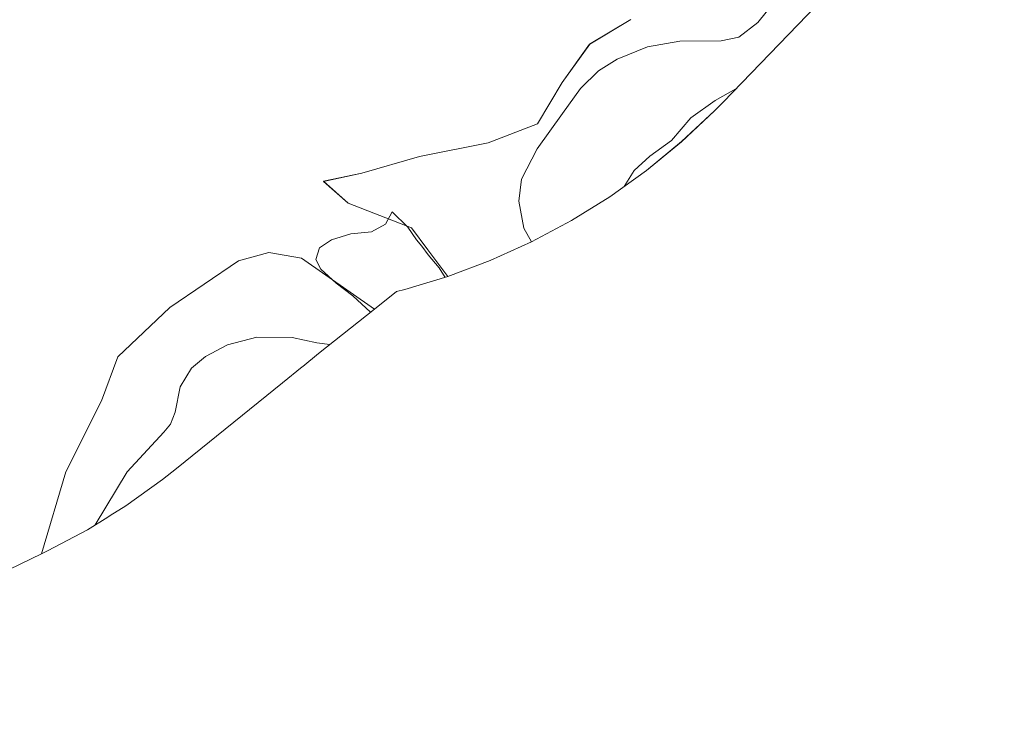
# Model space of a CAD drawing. Units: metres. Extents: x 635547 to 637808, y 4688109 to 4690464.
# Drawn here: x 636657 to 636942, y 4688925 to 4689128 of the extents above; entities that cross this region are included whole.
import ezdxf

# ---------------------------------------------------------------- set-up
doc = ezdxf.new("R2010")
doc.units = ezdxf.units.M
doc.header["$MEASUREMENT"] = 0
for name, color, linetype, lineweight in [('Cultivos herbáceos CxS', 92, 'Continuous', 0), ('Curva de nivel normal', 36, 'Continuous', 0), ('Matorral CxS', 135, 'Continuous', 0)]:
    doc.layers.add(name, color=color, linetype=linetype, lineweight=lineweight)

# ---------------------------------------------------------------- blocks, each defined once
blk = doc.blocks.new('*U152')
at = {"layer": 'Matorral CxS', "color": 135, "linetype": 'Continuous', "lineweight": 0}
blk.add_polyline3d([(636895.2795, 4689140.954, 401.85385), (636860.125, 4689104.5363, 403.96728), (636857.6514, 4689102.0186, 403.8378), (636848.0992, 4689093.072, 404.69326), (636837.9823, 4689084.7693, 404.68547), (636827.344, 4689077.1461, 404.90351), (636816.23, 4689070.2349, 405.6102), (636804.6877, 4689064.0655, 409.32156), (636792.7667, 4689058.6641, 411.26312), (636780.5179, 4689054.054, 414.3905), (636774.6919, 4689061.7503, 414.68465), (636769.9293, 4689068.1003, 414.81321), (636751.6731, 4689075.2441, 414.81899), (636744.5293, 4689081.5941, 414.61196), (636755.6419, 4689083.9753, 414.25583), (636772.3107, 4689088.7379, 413.61954), (636792.1545, 4689092.7067, 411.36045), (636806.4419, 4689098.2629, 409.95886), (636813.5857, 4689110.1691, 410.30168), (636821.5233, 4689121.2817, 410.86452), (636833.4295, 4689128.4255, 411.33404)], dxfattribs=at)

msp = doc.modelspace()

# ---------------------------------------------------------------- linework, layer by layer
at = {"layer": 'Cultivos herbáceos CxS', "color": 92, "linetype": 'Continuous', "lineweight": 0}
for points in [[(636833.43, 4689128.43, 411.33), (636821.52, 4689121.28, 410.86), (636813.59, 4689110.17, 410.3), (636806.44, 4689098.26, 409.96), (636792.15, 4689092.71, 411.36), (636772.31, 4689088.74, 413.62), (636755.64, 4689083.98, 414.26), (636744.53, 4689081.59, 414.61), (636751.67, 4689075.24, 414.82), (636769.93, 4689068.1, 414.81), (636774.69, 4689061.75, 414.68), (636780.52, 4689054.05, 414.39), (636767.99, 4689050.25, 415.88), (636765.63, 4689049.7, 415.92), (636759.22, 4689044.59, 415.23), (636738.18, 4689059.37, 414.69), (636728.65, 4689060.96, 414.16), (636719.92, 4689058.58, 413.42), (636700.08, 4689045.08, 412.07), (636685, 4689030.79, 412.44), (636680.24, 4689018.09, 413.32), (636669.92, 4688997.46, 413.33), (636662.92, 4688973.74, 412.55), (636650.28, 4688967.66, 414.21)], [(636780.52, 4689054.05, 414.39), (636774.69, 4689061.75, 414.68), (636769.93, 4689068.1, 414.81), (636751.67, 4689075.24, 414.82), (636744.53, 4689081.59, 414.61), (636755.64, 4689083.98, 414.26), (636772.31, 4689088.74, 413.62), (636792.15, 4689092.71, 411.36), (636806.44, 4689098.26, 409.96), (636813.59, 4689110.17, 410.3), (636821.52, 4689121.28, 410.86), (636833.43, 4689128.43, 411.33)], [(636759.22, 4689044.59, 415.23), (636738.18, 4689059.37, 414.69), (636728.65, 4689060.96, 414.16), (636719.92, 4689058.58, 413.42), (636700.08, 4689045.08, 412.07), (636685, 4689030.79, 412.44), (636680.24, 4689018.09, 413.32), (636669.92, 4688997.46, 413.33), (636662.92, 4688973.74, 412.55)], [(636780.52, 4689054.05, 414.39), (636767.99, 4689050.25, 415.88), (636765.63, 4689049.7, 415.92), (636759.22, 4689044.59, 415.23)], [(636662.92, 4688973.74, 412.55), (636650.28, 4688967.66, 414.21), (636619.02, 4688952.62, 413.62), (636600.61, 4688943.27, 413.14), (636600.58, 4688943.25, 413.14), (636587.89, 4688936.81, 412.75), (636574.61, 4688930.07, 412.34), (636565.2, 4688925.29, 411.01)]]:
    msp.add_polyline3d(points, dxfattribs=at)
at = {"layer": 'Curva de nivel normal', "color": 36, "linetype": 'Continuous', "lineweight": 0}
for points in [[(636874.67, 4689133.02, 410), (636870.17, 4689127.53, 410), (636864.72, 4689123.35, 410), (636859.62, 4689122.29, 410), (636847.6, 4689122.2, 410), (636838.25, 4689120.51, 410), (636829.47, 4689116.95, 410), (636824.11, 4689113.57, 410), (636818.86, 4689108.46, 410), (636813.63, 4689101.25, 410), (636806.3, 4689091.03, 410), (636801.8, 4689082.21, 410), (636800.98, 4689075.88, 410), (636802.49, 4689068.03, 410), (636804.65, 4689064.05, 410)], [(636863.85, 4689108.39, 405), (636857.8, 4689105.03, 405), (636850.78, 4689099.98, 405), (636845.2, 4689093.39, 405), (636838.94, 4689088.92, 405), (636834.36, 4689084.7, 405), (636831.51, 4689080.14, 405)], [(636758.14, 4689043.73, 415), (636752.98, 4689048.46, 415), (636748.18, 4689052.12, 415), (636743.69, 4689056.18, 415), (636742.24, 4689059.01, 415), (636743.38, 4689062.35, 415), (636746.85, 4689064.68, 415), (636752.42, 4689066.35, 415), (636758.42, 4689067, 415), (636762.42, 4689069.21, 415), (636764.42, 4689072.75, 415), (636768.86, 4689068.28, 415), (636771.38, 4689064.64, 415), (636772.93, 4689062.86, 415), (636774.77, 4689060.29, 415), (636777.96, 4689056.58, 415), (636779.67, 4689053.8, 415)], [(636746.36, 4689034.34, 410), (636742.59, 4689034.86, 410), (636735.43, 4689036.43, 410), (636725.24, 4689036.48, 410), (636716.69, 4689034.24, 410), (636710.35, 4689030.85, 410), (636706.34, 4689027.54, 410), (636703.03, 4689022.08, 410), (636701.56, 4689014.79, 410), (636700.18, 4689011.27, 410), (636698.28, 4689008.99, 410), (636687.73, 4688997.51, 410), (636678.39, 4688982.12, 410)]]:
    msp.add_polyline3d(points, dxfattribs=at)
at = {"layer": 'Matorral CxS', "color": 135, "linetype": 'Continuous', "lineweight": 0}
for points in [[(636941.51, 4689188.31, 397.62), (636933.53, 4689179.73, 397.28), (636895.28, 4689140.95, 401.85), (636860.12, 4689104.54, 403.97), (636857.65, 4689102.02, 403.84), (636848.1, 4689093.07, 404.69), (636837.98, 4689084.77, 404.69), (636827.34, 4689077.15, 404.9), (636816.23, 4689070.23, 405.61), (636804.69, 4689064.07, 409.32), (636792.77, 4689058.66, 411.26), (636780.52, 4689054.05, 414.39)], [(636780.52, 4689054.05, 414.39), (636774.69, 4689061.75, 414.68), (636769.93, 4689068.1, 414.81), (636751.67, 4689075.24, 414.82), (636744.53, 4689081.59, 414.61), (636755.64, 4689083.98, 414.26), (636772.31, 4689088.74, 413.62), (636792.15, 4689092.71, 411.36), (636806.44, 4689098.26, 409.96), (636813.59, 4689110.17, 410.3), (636821.52, 4689121.28, 410.86), (636833.43, 4689128.43, 411.33)], [(636759.22, 4689044.59, 415.23), (636738.18, 4689059.37, 414.69), (636728.65, 4689060.96, 414.16), (636719.92, 4689058.58, 413.42), (636700.08, 4689045.08, 412.07), (636685, 4689030.79, 412.44), (636680.24, 4689018.09, 413.32), (636669.92, 4688997.46, 413.33), (636662.92, 4688973.74, 412.55)], [(636759.22, 4689044.59, 415.23), (636743.08, 4689031.72, 407.67), (636738.53, 4689028.03, 406.19), (636738.31, 4689027.86, 406.14), (636732.68, 4689023.31, 405.33), (636701.98, 4688998.47, 404.22), (636697.94, 4688995.29, 404.45), (636687.3, 4688987.67, 406.03), (636682.77, 4688984.84, 407.51), (636682.05, 4688984.4, 407.71), (636676.19, 4688980.75, 408.96), (636664.65, 4688974.59, 411.94), (636662.92, 4688973.74, 412.55)]]:
    msp.add_polyline3d(points, dxfattribs=at)
msp.add_polyline3d([(636662.92, 4688973.74, 412.55), (636669.92, 4688997.46, 413.33), (636680.24, 4689018.09, 413.32), (636685, 4689030.79, 412.44), (636700.08, 4689045.08, 412.07), (636719.92, 4689058.58, 413.42), (636728.65, 4689060.96, 414.16), (636738.18, 4689059.37, 414.69), (636759.22, 4689044.59, 415.23), (636743.08, 4689031.72, 407.67), (636738.53, 4689028.03, 406.19), (636738.31, 4689027.86, 406.14), (636732.68, 4689023.31, 405.33), (636701.98, 4688998.47, 404.22), (636697.94, 4688995.29, 404.45), (636687.3, 4688987.67, 406.03), (636682.77, 4688984.84, 407.51), (636682.05, 4688984.4, 407.71), (636676.19, 4688980.75, 408.96), (636664.65, 4688974.59, 411.94), (636662.92, 4688973.74, 412.55)], close=True, dxfattribs=at)

# ---------------------------------------------------------------- block references
msp.add_blockref('*U152', (0, 0), dxfattribs=at)

doc.saveas('drawing.dxf')
